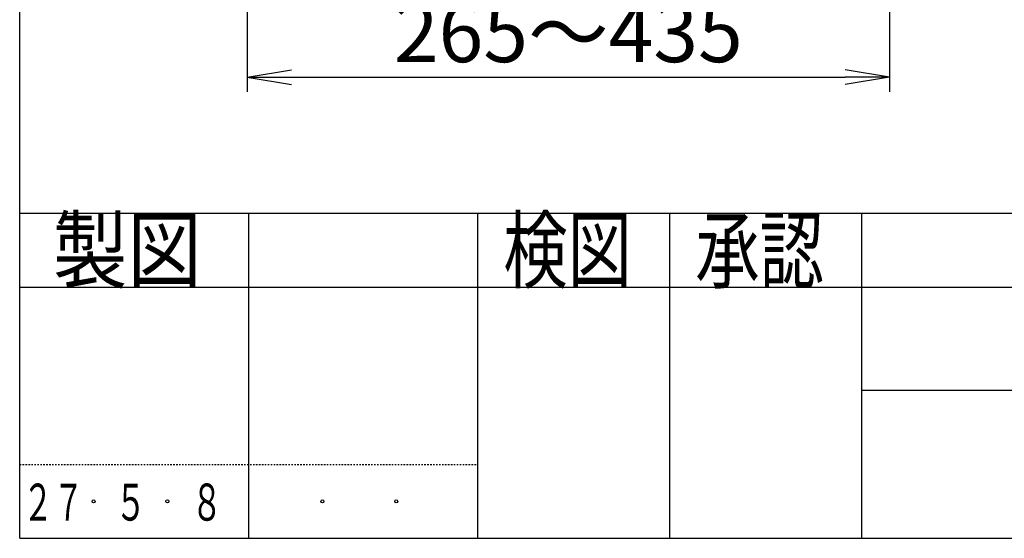
# Model space of a CAD drawing. Extents: x 0 to 2000, y 115 to 2915.
# Drawn here: x 180 to 847, y 115 to 466 of the extents above; entities that cross this region are included whole.
import ezdxf
from ezdxf.enums import TextEntityAlignment as Align

# ---------------------------------------------------------------- set-up
doc = ezdxf.new("R2010")
doc.units = 0
doc.linetypes.add('EXLTYPE2', pattern=[2, 1, -1])
doc.layers.get('0').update_dxf_attribs({"linetype": 'CONTINUOUS'})
doc.layers.get('DEFPOINTS').update_dxf_attribs({"linetype": 'CONTINUOUS'})
doc.layers.add('便器', color=7, linetype='CONTINUOUS')
doc.layers.add('枠', color=7, linetype='CONTINUOUS')
doc.styles.add('EXCADDIM1', font='monotxt', dxfattribs={"width": 0.84, "bigfont": 'extfont'})
doc.styles.add('EXCADSTD', font='monotxt', dxfattribs={"bigfont": 'extfont'})
doc.styles.get("Standard").update_dxf_attribs({"font": 'monotxt', "bigfont": 'extfont'})
doc.dimstyles.new('ISO-25', dxfattribs={"dimtxt": 2.5, "dimasz": 2.5, "dimexe": 1.25, "dimexo": 0.625, "dimtad": 1, "dimtxsty": 'STANDARD', "dimcen": 2.5, "dimazin": 3, "dimtfac": 1, "dimtmove": 0, "dimatfit": 3})

# ---------------------------------------------------------------- blocks, each defined once
blk = doc.blocks.new('EX_NORM')
at = {"color": 0, "linetype": 'CONTINUOUS'}
for q in [(-1, 0.167), (-1, 0), (-1, -0.167)]:
    blk.add_line((0, 0), q, dxfattribs=at)
blk = doc.blocks.new('*D17')
at = {"layer": 'DEFPOINTS', "color": 0}
for p in [(334.02, 593), (769.02, 498), (769.02, 427)]:
    blk.add_point(p, dxfattribs=at)
at = {"layer": '便器', "color": 3, "linetype": 'CONTINUOUS'}
for p, q in [((334.02, 586), (334.02, 417)), ((769.02, 491), (769.02, 417)), ((364.02, 427), (739.02, 427))]:
    blk.add_line(p, q, dxfattribs=at)
at = {"layer": '便器', "color": 3, "xscale": 30, "yscale": 30, "zscale": 30, "rotation": 180}
blk.add_blockref('EX_NORM', (334.02, 427), dxfattribs=at)
at = {"layer": '便器', "color": 3, "xscale": 30, "yscale": 30, "zscale": 30}
blk.add_blockref('EX_NORM', (769.02, 427), dxfattribs=at)
at = {"layer": '便器', "color": 2, "insert": (551.52, 452), "char_height": 40, "attachment_point": 5, "style": 'EXCADDIM1'}
blk.add_mtext('265～435', dxfattribs=at)

msp = doc.modelspace()

# ---------------------------------------------------------------- linework, layer by layer
at = {"layer": '枠', "color": 7, "linetype": 'CONTINUOUS'}
for p, q in [((180, 115), (180, 2915)), ((180, 335), (2000, 335)), ((180, 115), (2000, 115))]:
    msp.add_line(p, q, dxfattribs=at)
at = {"layer": '枠', "color": 6, "linetype": 'CONTINUOUS'}
for p, q in [((335, 335), (335, 115)), ((490, 335), (490, 115)), ((620, 335), (620, 115)), ((750, 335), (750, 115)), ((180, 285), (1390, 285)), ((2000, 215), (750, 215))]:
    msp.add_line(p, q, dxfattribs=at)
at = {"layer": '枠', "color": 6, "linetype": 'EXLTYPE2'}
msp.add_line((180, 165), (490, 165), dxfattribs=at)
at = {"layer": '枠', "color": 6, "linetype": 'CONTINUOUS'}
for centre in [(230, 140), (280, 140), (385, 140), (435, 140)]:
    msp.add_circle(centre, 1, dxfattribs=at)

# ---------------------------------------------------------------- texts
at = {"layer": '枠', "color": 2, "linetype": 'CONTINUOUS', "style": 'EXCADSTD'}
for s, width, p, p2 in [('製図', 1.509694, (202.5, 288.75), (303.326, 288.75)), ('検図', 1.303827, (507.5, 288.75), (594.577, 288.75)), ('承認', 1.303827, (637.5, 288.75), (724.577, 288.75))]:
    msp.add_text(s, height=42.5, dxfattribs=dict(at, width=width)).set_placement(p, p2, align=Align.FIT)
at = {"layer": '枠', "color": 6, "linetype": 'CONTINUOUS', "style": 'EXCADSTD'}
for s, width, p, p2 in [('２７', 1.052257, (182.044, 126.95), (223.383, 126.95)), ('５', 1.18944, (244.544, 126.95), (265.784, 126.95)), ('８', 1.18944, (296.119, 126.95), (317.359, 126.95))]:
    msp.add_text(s, height=25, dxfattribs=dict(at, width=width)).set_placement(p, p2, align=Align.FIT)

# ---------------------------------------------------------------- dimensions: what is measured, and where the dimension line sits
at = {"layer": '便器', "color": 3, "linetype": 'CONTINUOUS'}
dim = msp.add_linear_dim(base=(769.017, 427), p1=(334.017, 593), p2=(769.017, 498), text='265～435', dimstyle='ISO-25', override={"dimtxt": 40, "dimasz": 30, "dimexe": 10, "dimexo": 7, "dimgap": 0, "dimtad": 1, "dimjust": 0, "dimtih": 0, "dimtoh": 0, "dimdec": 1, "dimzin": 8, "dimlunit": 2, "dimtxsty": 'EXCADDIM1', "dimblk1": 'EX_NORM', "dimblk2": 'EX_NORM', "dimsah": 1, "dimse1": 0, "dimse2": 0, "dimclrd": 3, "dimclre": 3, "dimclrt": 2, "dimtmove": 2}, dxfattribs=at)
dim.commit()
dim.dimension.update_dxf_attribs({"geometry": '*D17', "text_midpoint": (551.517, 452), "dimtype": 160})

doc.saveas('drawing.dxf')
